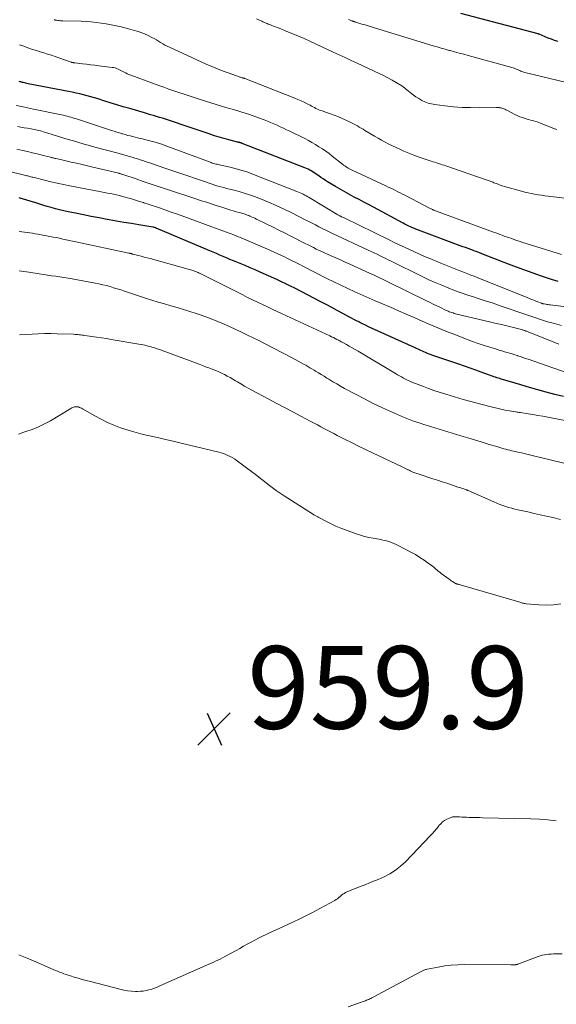
# Model space of a CAD drawing. Units: feet. Extents: x 2055000 to 2060005, y 534996 to 540000.
# Drawn here: x 2055544 to 2055674, y 536991 to 537229 of the extents above; entities that cross this region are included whole.
import ezdxf

# ---------------------------------------------------------------- set-up
doc = ezdxf.new("R2010")
doc.units = ezdxf.units.FT
doc.header["$LTSCALE"] = 100
doc.header["$MEASUREMENT"] = 0
for name, color, linetype, lineweight in [('CONTOUR INDEX', 32, 'Continuous', 25), ('CONTOUR INTERMEDIATE', 40, 'Continuous', 15), ('SPOT ELEVATION', 7, 'Continuous', 15)]:
    doc.layers.add(name, color=color, linetype=linetype, lineweight=lineweight)
doc.styles.add('slant', font='romans.shx', dxfattribs={"oblique": 14.999978})

# ---------------------------------------------------------------- blocks, each defined once
blk = doc.blocks.new('SPOT')
at = {"layer": 'SPOT ELEVATION', "lineweight": 25}
for p, q in [((-3.95, -3.95), (3.86, 3.85)), ((-1.67, 3.81), (1.74, -3.97))]:
    blk.add_line(p, q, dxfattribs=at)

msp = doc.modelspace()

# ---------------------------------------------------------------- linework, layer by layer
at = {"layer": 'CONTOUR INDEX', "flags": 128}
for points, elevation in [([(2055651.06, 537230.8), (2055669.73, 537225.88), (2055669.75, 537225.87), (2055669.77, 537225.87), (2055669.79, 537225.86), (2055669.81, 537225.85), (2055669.9, 537225.82), (2055669.92, 537225.82), (2055669.95, 537225.81), (2055669.97, 537225.8), (2055669.99, 537225.79), (2055671.45, 537225.2), (2055672.21, 537224.9), (2055672.96, 537224.61), (2055673.72, 537224.31), (2055674.48, 537224.02)], 900), ([(2055674.67, 537165.87), (2055673.85, 537166.13), (2055673.03, 537166.39), (2055670.63, 537167.2), (2055668.63, 537167.9), (2055666.63, 537168.61), (2055664.63, 537169.35), (2055662.65, 537170.1), (2055656.64, 537172.43), (2055656.04, 537172.66), (2055655.45, 537172.89), (2055654.86, 537173.12), (2055654.26, 537173.34), (2055654.18, 537173.37), (2055653.54, 537173.61), (2055652.91, 537173.85), (2055652.27, 537174.09), (2055651.64, 537174.32), (2055640.85, 537178.32), (2055640.38, 537178.51), (2055639.91, 537178.7), (2055639.44, 537178.9), (2055638.98, 537179.11), (2055638.52, 537179.32), (2055638.06, 537179.55), (2055637.61, 537179.78), (2055637.16, 537180.02), (2055629.97, 537183.88), (2055628.81, 537184.5), (2055627.66, 537185.11), (2055626.5, 537185.73), (2055625.34, 537186.34), (2055624.18, 537186.96), (2055623.03, 537187.59), (2055621.89, 537188.24), (2055620.76, 537188.9), (2055618.9, 537190), (2055618.35, 537190.34), (2055617.8, 537190.7), (2055617.26, 537191.06), (2055616.73, 537191.44), (2055616.37, 537191.7), (2055616.02, 537191.95), (2055615.66, 537192.19), (2055615.29, 537192.42), (2055614.93, 537192.65), (2055614.55, 537192.86), (2055614.16, 537193.06), (2055613.77, 537193.24), (2055613.37, 537193.41), (2055598.2, 537199.31), (2055598.18, 537199.32), (2055598.16, 537199.33), (2055598.14, 537199.34), (2055598.12, 537199.34), (2055598.04, 537199.38), (2055598.02, 537199.38), (2055598, 537199.39), (2055597.98, 537199.4), (2055597.95, 537199.41), (2055597.83, 537199.45), (2055597.75, 537199.47), (2055597.66, 537199.5), (2055597.58, 537199.52), (2055597.48, 537199.54), (2055597.39, 537199.56), (2055597.3, 537199.58), (2055597.21, 537199.6), (2055597.12, 537199.62), (2055594.98, 537200.18), (2055593.83, 537200.49), (2055592.68, 537200.82), (2055591.53, 537201.18), (2055590.4, 537201.55), (2055590.23, 537201.61), (2055589.01, 537202.02), (2055587.8, 537202.43), (2055586.58, 537202.84), (2055585.36, 537203.25), (2055580.41, 537204.92), (2055579.68, 537205.15), (2055578.95, 537205.39), (2055578.22, 537205.61), (2055577.49, 537205.82), (2055576.76, 537206.03), (2055576.03, 537206.24), (2055575.29, 537206.46), (2055574.56, 537206.67), (2055571, 537207.73), (2055569.42, 537208.2), (2055567.85, 537208.68), (2055566.29, 537209.16), (2055564.72, 537209.65), (2055563.34, 537210.08), (2055562.46, 537210.35), (2055561.58, 537210.61), (2055560.69, 537210.85), (2055559.8, 537211.08), (2055558.91, 537211.29), (2055558.01, 537211.5), (2055557.12, 537211.69), (2055556.21, 537211.87), (2055546.45, 537213.76), (2055546.15, 537213.82), (2055545.85, 537213.88), (2055545.55, 537213.95), (2055545.25, 537214.03), (2055545.05, 537214.08), (2055544.85, 537214.13), (2055544.65, 537214.18), (2055544.46, 537214.24), (2055544.26, 537214.29)], 920), ([(2055675.93, 537138.04), (2055673.85, 537138.55), (2055671.79, 537139.1), (2055669.73, 537139.68), (2055668.33, 537140.09), (2055666.97, 537140.49), (2055665.62, 537140.88), (2055664.26, 537141.29), (2055662.91, 537141.69), (2055660.9, 537142.29), (2055660.55, 537142.39), (2055660.2, 537142.5), (2055659.85, 537142.61), (2055659.5, 537142.73), (2055659.15, 537142.85), (2055658.8, 537142.97), (2055658.45, 537143.09), (2055658.1, 537143.22), (2055656.08, 537143.96), (2055654.73, 537144.45), (2055653.37, 537144.94), (2055652, 537145.41), (2055650.64, 537145.88), (2055644.81, 537147.82), (2055644.36, 537147.98), (2055643.92, 537148.14), (2055643.49, 537148.31), (2055643.05, 537148.49), (2055642.92, 537148.54), (2055642.56, 537148.7), (2055642.2, 537148.86), (2055641.84, 537149.03), (2055641.48, 537149.2), (2055641.12, 537149.37), (2055640.77, 537149.54), (2055640.41, 537149.7), (2055640.05, 537149.87), (2055629.51, 537154.63), (2055628.8, 537154.96), (2055628.08, 537155.3), (2055627.37, 537155.64), (2055626.66, 537155.99), (2055626.46, 537156.09), (2055625.85, 537156.4), (2055625.25, 537156.71), (2055624.65, 537157.03), (2055624.05, 537157.35), (2055622.58, 537158.15), (2055621.24, 537158.88), (2055619.9, 537159.59), (2055618.56, 537160.3), (2055617.21, 537161.01), (2055610.96, 537164.24), (2055609.89, 537164.79), (2055608.8, 537165.32), (2055607.71, 537165.83), (2055606.61, 537166.34), (2055602.55, 537168.15), (2055601.35, 537168.69), (2055600.14, 537169.22), (2055598.92, 537169.73), (2055597.7, 537170.24), (2055596.9, 537170.57), (2055596.08, 537170.91), (2055595.26, 537171.25), (2055594.45, 537171.59), (2055593.63, 537171.94), (2055592.82, 537172.29), (2055592.01, 537172.64), (2055591.19, 537172.98), (2055590.38, 537173.33), (2055577.43, 537178.81), (2055577.32, 537178.85), (2055577.22, 537178.89), (2055577.11, 537178.93), (2055577, 537178.96), (2055576.89, 537178.99), (2055576.78, 537179.01), (2055576.67, 537179.04), (2055576.56, 537179.06), (2055573.2, 537179.59), (2055571.4, 537179.89), (2055569.61, 537180.19), (2055567.83, 537180.51), (2055566.04, 537180.84), (2055565.54, 537180.93), (2055563.62, 537181.29), (2055561.71, 537181.66), (2055559.79, 537182.04), (2055557.87, 537182.42), (2055556.1, 537182.78), (2055555.07, 537182.99), (2055554.05, 537183.23), (2055553.04, 537183.48), (2055552.03, 537183.76), (2055551.99, 537183.77), (2055551, 537184.05), (2055550.02, 537184.35), (2055549.04, 537184.66), (2055548.07, 537184.98), (2055547.73, 537185.09), (2055546.92, 537185.36), (2055546.11, 537185.61), (2055545.3, 537185.84), (2055544.48, 537186.06), (2055544.28, 537186.11)], 940)]:
    msp.add_lwpolyline(points, dxfattribs=dict(at, elevation=elevation))
at = {"layer": 'CONTOUR INTERMEDIATE', "flags": 128}
for points, elevation in [([(2055552.75, 537229.26), (2055552.88, 537229.21), (2055553, 537229.16), (2055553.13, 537229.13), (2055553.26, 537229.11), (2055553.61, 537229.06), (2055553.92, 537229.02), (2055554.23, 537228.99), (2055554.55, 537228.97), (2055554.86, 537228.96), (2055559.26, 537228.88), (2055560.48, 537228.83), (2055561.7, 537228.75), (2055562.91, 537228.61), (2055564.12, 537228.44), (2055565.33, 537228.24), (2055566.53, 537228.01), (2055567.72, 537227.76), (2055568.91, 537227.49), (2055570.68, 537227.07), (2055571.85, 537226.75), (2055573.01, 537226.39), (2055574.15, 537225.95), (2055575.27, 537225.47), (2055576.38, 537224.95), (2055576.92, 537224.68), (2055577.46, 537224.4), (2055577.98, 537224.08), (2055578.49, 537223.76), (2055579, 537223.43), (2055579.53, 537223.12), (2055580.06, 537222.83), (2055580.61, 537222.57), (2055589.54, 537218.49), (2055590.89, 537217.89), (2055592.26, 537217.32), (2055593.64, 537216.79), (2055595.03, 537216.29), (2055597.49, 537215.43), (2055597.66, 537215.38), (2055597.83, 537215.32), (2055598, 537215.27), (2055598.18, 537215.21), (2055598.41, 537215.14), (2055598.46, 537215.13), (2055598.52, 537215.11), (2055598.57, 537215.09), (2055598.63, 537215.07), (2055598.68, 537215.06), (2055598.74, 537215.04), (2055598.79, 537215.02), (2055598.84, 537215), (2055610.97, 537210.27), (2055611.72, 537209.96), (2055612.47, 537209.63), (2055613.2, 537209.28), (2055613.92, 537208.91), (2055614.64, 537208.53), (2055615, 537208.34), (2055615.35, 537208.15), (2055615.71, 537207.97), (2055616.07, 537207.79), (2055616.44, 537207.61), (2055616.8, 537207.45), (2055617.18, 537207.3), (2055617.56, 537207.17), (2055618.65, 537206.81), (2055619.57, 537206.49), (2055620.48, 537206.16), (2055621.39, 537205.79), (2055622.28, 537205.4), (2055624.22, 537204.52), (2055624.7, 537204.3), (2055625.18, 537204.06), (2055625.64, 537203.8), (2055626.1, 537203.54), (2055626.56, 537203.27), (2055627.01, 537202.99), (2055627.47, 537202.72), (2055627.92, 537202.45), (2055629.4, 537201.56), (2055630.25, 537201.06), (2055631.1, 537200.57), (2055631.96, 537200.08), (2055632.82, 537199.61), (2055633.69, 537199.15), (2055634.56, 537198.71), (2055635.45, 537198.29), (2055636.35, 537197.88), (2055637.32, 537197.46), (2055638.54, 537196.95), (2055639.78, 537196.46), (2055641.03, 537196), (2055642.29, 537195.57), (2055643.92, 537195.04), (2055644.37, 537194.89), (2055644.82, 537194.74), (2055645.27, 537194.6), (2055645.72, 537194.45), (2055646.17, 537194.31), (2055646.62, 537194.16), (2055647.06, 537194.01), (2055647.51, 537193.86), (2055657.29, 537190.49), (2055657.52, 537190.41), (2055657.75, 537190.33), (2055657.98, 537190.24), (2055658.21, 537190.15), (2055658.44, 537190.06), (2055658.67, 537189.98), (2055658.9, 537189.89), (2055659.13, 537189.8), (2055659.66, 537189.59), (2055660.16, 537189.41), (2055660.66, 537189.23), (2055661.16, 537189.07), (2055661.67, 537188.91), (2055665.79, 537187.74), (2055666.58, 537187.53), (2055667.38, 537187.33), (2055668.18, 537187.16), (2055668.99, 537187.01), (2055669.8, 537186.88), (2055670.61, 537186.75), (2055671.42, 537186.64), (2055672.24, 537186.54), (2055679.53, 537185.68)], 912), ([(2055601.7, 537229.45), (2055602.98, 537228.86), (2055603.24, 537228.75), (2055603.49, 537228.63), (2055603.75, 537228.51), (2055604.01, 537228.4), (2055604.27, 537228.29), (2055604.53, 537228.18), (2055604.79, 537228.07), (2055605.06, 537227.97), (2055605.4, 537227.85), (2055605.83, 537227.68), (2055606.27, 537227.52), (2055606.7, 537227.35), (2055607.13, 537227.18), (2055609.06, 537226.41), (2055610.45, 537225.85), (2055611.83, 537225.27), (2055613.21, 537224.66), (2055614.57, 537224.04), (2055620.25, 537221.4), (2055621.69, 537220.73), (2055623.14, 537220.06), (2055624.58, 537219.39), (2055626.02, 537218.72), (2055631.36, 537216.24), (2055632.41, 537215.73), (2055633.45, 537215.19), (2055634.47, 537214.62), (2055635.48, 537214.03), (2055636.83, 537213.21), (2055637.15, 537213), (2055637.47, 537212.78), (2055637.77, 537212.55), (2055638.07, 537212.31), (2055638.9, 537211.61), (2055639.56, 537211.08), (2055640.24, 537210.59), (2055640.94, 537210.14), (2055641.67, 537209.72), (2055642.42, 537209.36), (2055643.19, 537209.06), (2055643.99, 537208.86), (2055644.81, 537208.71), (2055647.28, 537208.41), (2055649.35, 537208.2), (2055651.43, 537208.04), (2055653.5, 537207.97), (2055655.59, 537207.94), (2055659.78, 537207.96), (2055659.94, 537207.96), (2055660.09, 537207.96), (2055660.25, 537207.96), (2055660.41, 537207.96), (2055660.56, 537207.95), (2055660.71, 537207.92), (2055660.86, 537207.89), (2055661.01, 537207.84), (2055661.24, 537207.76), (2055661.49, 537207.67), (2055661.75, 537207.56), (2055662, 537207.45), (2055662.25, 537207.33), (2055664.18, 537206.34), (2055664.79, 537206.05), (2055665.41, 537205.78), (2055666.04, 537205.55), (2055666.68, 537205.33), (2055667.16, 537205.19), (2055667.57, 537205.07), (2055667.98, 537204.96), (2055668.39, 537204.85), (2055668.8, 537204.75), (2055669.21, 537204.64), (2055669.62, 537204.52), (2055670.02, 537204.38), (2055670.41, 537204.24), (2055673.41, 537203.03), (2055674.38, 537202.65)], 908), ([(2055623.95, 537229.26), (2055624.16, 537229.18), (2055624.37, 537229.1), (2055624.64, 537229), (2055624.72, 537228.97), (2055624.8, 537228.94), (2055624.88, 537228.92), (2055624.96, 537228.89), (2055625.04, 537228.87), (2055625.12, 537228.84), (2055625.2, 537228.82), (2055625.28, 537228.79), (2055625.41, 537228.75), (2055625.55, 537228.71), (2055625.69, 537228.67), (2055625.83, 537228.62), (2055625.97, 537228.58), (2055627.21, 537228.2), (2055627.97, 537227.97), (2055628.73, 537227.74), (2055629.49, 537227.5), (2055630.25, 537227.27), (2055644.41, 537222.94), (2055645.38, 537222.65), (2055646.35, 537222.36), (2055647.33, 537222.09), (2055648.31, 537221.82), (2055648.54, 537221.76), (2055649.63, 537221.46), (2055650.72, 537221.17), (2055651.82, 537220.87), (2055652.91, 537220.57), (2055663.46, 537217.67), (2055663.75, 537217.58), (2055664.05, 537217.48), (2055664.34, 537217.38), (2055664.62, 537217.26), (2055664.72, 537217.22), (2055664.96, 537217.12), (2055665.19, 537217.02), (2055665.43, 537216.92), (2055665.66, 537216.82), (2055665.9, 537216.72), (2055666.14, 537216.63), (2055666.39, 537216.56), (2055666.63, 537216.49), (2055678.39, 537213.64)], 904), ([(2055544.32, 537223.18), (2055545.17, 537222.89), (2055546.62, 537222.38), (2055547.52, 537222.07), (2055548.42, 537221.77), (2055549.32, 537221.48), (2055550.23, 537221.2), (2055551.14, 537220.92), (2055552.04, 537220.63), (2055552.94, 537220.33), (2055553.84, 537220.03), (2055556.82, 537218.99), (2055556.89, 537218.97), (2055556.95, 537218.95), (2055557.02, 537218.93), (2055557.09, 537218.91), (2055557.15, 537218.89), (2055557.22, 537218.88), (2055557.29, 537218.86), (2055557.36, 537218.85), (2055557.39, 537218.84), (2055557.48, 537218.83), (2055557.57, 537218.81), (2055557.65, 537218.8), (2055557.74, 537218.79), (2055559.56, 537218.59), (2055560.55, 537218.48), (2055561.54, 537218.36), (2055562.54, 537218.24), (2055563.53, 537218.12), (2055566.75, 537217.71), (2055567.12, 537217.64), (2055567.48, 537217.56), (2055567.84, 537217.44), (2055568.19, 537217.31), (2055568.53, 537217.15), (2055568.87, 537216.98), (2055569.2, 537216.81), (2055569.53, 537216.62), (2055569.64, 537216.56), (2055570.03, 537216.35), (2055570.42, 537216.15), (2055570.83, 537215.98), (2055571.24, 537215.81), (2055578.07, 537213.32), (2055579.29, 537212.89), (2055580.5, 537212.46), (2055581.71, 537212.03), (2055582.93, 537211.62), (2055584.15, 537211.21), (2055585.38, 537210.8), (2055586.6, 537210.41), (2055587.83, 537210.02), (2055593.48, 537208.25), (2055594.26, 537208.01), (2055595.04, 537207.78), (2055595.82, 537207.56), (2055596.61, 537207.35), (2055597.39, 537207.13), (2055598.17, 537206.9), (2055598.94, 537206.65), (2055599.71, 537206.38), (2055603.53, 537205.02), (2055604.32, 537204.72), (2055605.11, 537204.41), (2055605.88, 537204.07), (2055606.65, 537203.72), (2055607.42, 537203.35), (2055608.18, 537202.98), (2055608.94, 537202.61), (2055609.71, 537202.24), (2055613.36, 537200.47), (2055614.24, 537200.02), (2055615.11, 537199.55), (2055615.96, 537199.05), (2055616.8, 537198.52), (2055617.63, 537197.98), (2055618.44, 537197.41), (2055619.24, 537196.83), (2055620.03, 537196.22), (2055622.48, 537194.29), (2055622.75, 537194.08), (2055623.02, 537193.89), (2055623.31, 537193.7), (2055623.6, 537193.51), (2055623.89, 537193.34), (2055624.19, 537193.17), (2055624.49, 537193.02), (2055624.8, 537192.87), (2055633, 537189.03), (2055633.58, 537188.75), (2055634.16, 537188.48), (2055634.73, 537188.2), (2055635.31, 537187.91), (2055635.88, 537187.63), (2055636.46, 537187.34), (2055637.03, 537187.04), (2055637.6, 537186.75), (2055643.86, 537183.5), (2055643.98, 537183.44), (2055644.11, 537183.38), (2055644.23, 537183.32), (2055644.36, 537183.26), (2055644.4, 537183.24), (2055644.55, 537183.18), (2055644.7, 537183.12), (2055644.86, 537183.06), (2055645.01, 537183), (2055659.05, 537177.86), (2055659.57, 537177.67), (2055660.09, 537177.48), (2055660.6, 537177.29), (2055661.12, 537177.09), (2055661.63, 537176.9), (2055662.15, 537176.71), (2055662.67, 537176.52), (2055663.19, 537176.34), (2055663.39, 537176.26), (2055664.01, 537176.05), (2055664.63, 537175.84), (2055665.26, 537175.63), (2055665.89, 537175.43), (2055675.52, 537172.45)], 916), ([(2055543.49, 537208.51), (2055544.9, 537208.21), (2055546.31, 537207.92), (2055547.72, 537207.63), (2055554.51, 537206.23), (2055554.98, 537206.12), (2055555.44, 537206.02), (2055555.9, 537205.9), (2055556.35, 537205.78), (2055556.81, 537205.65), (2055557.26, 537205.51), (2055557.71, 537205.37), (2055558.16, 537205.23), (2055566.58, 537202.47), (2055567.23, 537202.26), (2055567.89, 537202.05), (2055568.55, 537201.85), (2055569.21, 537201.65), (2055569.35, 537201.6), (2055569.94, 537201.43), (2055570.53, 537201.26), (2055571.12, 537201.11), (2055571.72, 537200.95), (2055572.31, 537200.8), (2055572.91, 537200.66), (2055573.51, 537200.52), (2055574.11, 537200.38), (2055574.91, 537200.2), (2055575.55, 537200.04), (2055576.2, 537199.88), (2055576.84, 537199.7), (2055577.48, 537199.51), (2055578.12, 537199.31), (2055578.75, 537199.11), (2055579.38, 537198.89), (2055580.01, 537198.66), (2055590.69, 537194.66), (2055590.98, 537194.56), (2055591.27, 537194.47), (2055591.57, 537194.39), (2055591.86, 537194.31), (2055592.16, 537194.25), (2055592.46, 537194.18), (2055592.76, 537194.12), (2055593.06, 537194.05), (2055595.34, 537193.54), (2055596.78, 537193.19), (2055598.2, 537192.79), (2055599.59, 537192.33), (2055600.98, 537191.82), (2055611.48, 537187.69), (2055611.86, 537187.53), (2055612.24, 537187.37), (2055612.62, 537187.19), (2055612.99, 537187.01), (2055613.35, 537186.81), (2055613.72, 537186.61), (2055614.08, 537186.41), (2055614.44, 537186.2), (2055621.39, 537182.06), (2055621.53, 537181.98), (2055621.67, 537181.9), (2055621.81, 537181.82), (2055621.95, 537181.74), (2055622.07, 537181.68), (2055622.27, 537181.57), (2055622.48, 537181.46), (2055622.68, 537181.36), (2055622.89, 537181.26), (2055633.81, 537175.95), (2055635.03, 537175.36), (2055636.24, 537174.78), (2055637.46, 537174.2), (2055638.67, 537173.63), (2055639.9, 537173.07), (2055641.12, 537172.52), (2055642.36, 537171.98), (2055643.6, 537171.46), (2055646.26, 537170.35), (2055647.48, 537169.86), (2055648.69, 537169.36), (2055649.91, 537168.88), (2055651.12, 537168.4), (2055652.05, 537168.04), (2055652.81, 537167.74), (2055653.56, 537167.45), (2055654.32, 537167.15), (2055655.07, 537166.84), (2055667.74, 537161.76), (2055668.25, 537161.56), (2055668.76, 537161.35), (2055669.27, 537161.15), (2055669.78, 537160.96), (2055670.64, 537160.62), (2055670.72, 537160.59), (2055670.8, 537160.56), (2055670.87, 537160.54), (2055670.95, 537160.52), (2055671.03, 537160.5), (2055671.11, 537160.48), (2055671.19, 537160.46), (2055671.27, 537160.45), (2055671.67, 537160.4), (2055671.95, 537160.36), (2055672.22, 537160.32), (2055672.5, 537160.28), (2055672.78, 537160.25), (2055682.37, 537159.01)], 924), ([(2055543.83, 537203.37), (2055544.64, 537203.23), (2055545.45, 537203.1), (2055546.27, 537202.97), (2055547.14, 537202.83), (2055547.52, 537202.77), (2055547.9, 537202.7), (2055548.27, 537202.62), (2055548.65, 537202.54), (2055549.02, 537202.45), (2055549.39, 537202.35), (2055549.76, 537202.25), (2055550.13, 537202.14), (2055552.28, 537201.47), (2055553.56, 537201.07), (2055554.84, 537200.68), (2055556.13, 537200.29), (2055557.42, 537199.9), (2055558.7, 537199.52), (2055559.99, 537199.15), (2055561.29, 537198.79), (2055562.58, 537198.44), (2055567.88, 537197.01), (2055568.72, 537196.79), (2055569.55, 537196.55), (2055570.39, 537196.31), (2055571.22, 537196.07), (2055571.58, 537195.96), (2055572.23, 537195.76), (2055572.88, 537195.56), (2055573.52, 537195.36), (2055574.17, 537195.14), (2055574.81, 537194.93), (2055575.46, 537194.72), (2055576.1, 537194.5), (2055576.75, 537194.29), (2055579.3, 537193.43), (2055581.22, 537192.79), (2055583.13, 537192.14), (2055585.04, 537191.47), (2055586.95, 537190.8), (2055589.55, 537189.89), (2055590.24, 537189.65), (2055590.93, 537189.42), (2055591.63, 537189.21), (2055592.33, 537189), (2055593.03, 537188.81), (2055593.74, 537188.62), (2055594.45, 537188.43), (2055595.16, 537188.26), (2055596.24, 537187.99), (2055597.49, 537187.66), (2055598.73, 537187.29), (2055599.95, 537186.88), (2055601.16, 537186.43), (2055602.62, 537185.86), (2055604.55, 537185.08), (2055606.45, 537184.26), (2055608.34, 537183.39), (2055610.2, 537182.48), (2055613.49, 537180.82), (2055614.31, 537180.4), (2055615.14, 537179.98), (2055615.96, 537179.57), (2055616.78, 537179.15), (2055617.61, 537178.73), (2055618.43, 537178.32), (2055619.27, 537177.92), (2055620.1, 537177.53), (2055628.67, 537173.51), (2055629.39, 537173.17), (2055630.12, 537172.83), (2055630.84, 537172.48), (2055631.57, 537172.13), (2055631.89, 537171.98), (2055632.45, 537171.71), (2055633.01, 537171.43), (2055633.57, 537171.16), (2055634.13, 537170.89), (2055641.91, 537167.05), (2055643.42, 537166.33), (2055644.95, 537165.63), (2055646.5, 537164.97), (2055648.06, 537164.33), (2055649.63, 537163.73), (2055651.21, 537163.15), (2055652.8, 537162.61), (2055654.4, 537162.09), (2055655.08, 537161.88), (2055657.02, 537161.25), (2055658.96, 537160.62), (2055660.89, 537159.96), (2055662.82, 537159.3), (2055665.44, 537158.37), (2055667.1, 537157.8), (2055668.76, 537157.24), (2055670.43, 537156.7), (2055672.1, 537156.17), (2055673.78, 537155.69), (2055675.48, 537155.25)], 928), ([(2055543.68, 537197.92), (2055545.13, 537197.6), (2055546.3, 537197.33), (2055547.47, 537197.05), (2055548.64, 537196.77), (2055549.81, 537196.47), (2055551.8, 537195.95), (2055551.96, 537195.91), (2055552.13, 537195.87), (2055552.3, 537195.82), (2055552.47, 537195.78), (2055552.64, 537195.74), (2055552.82, 537195.7), (2055552.99, 537195.67), (2055553.16, 537195.63), (2055553.52, 537195.55), (2055553.87, 537195.48), (2055554.22, 537195.4), (2055554.57, 537195.32), (2055554.93, 537195.25), (2055556.84, 537194.81), (2055558.15, 537194.51), (2055559.46, 537194.21), (2055560.77, 537193.9), (2055562.07, 537193.59), (2055568.36, 537192.07), (2055568.49, 537192.04), (2055568.61, 537192.01), (2055568.74, 537191.97), (2055568.86, 537191.94), (2055568.98, 537191.9), (2055569.11, 537191.86), (2055569.23, 537191.82), (2055569.35, 537191.78), (2055572.53, 537190.71), (2055574.24, 537190.13), (2055575.96, 537189.56), (2055577.67, 537188.99), (2055579.39, 537188.42), (2055587.23, 537185.83), (2055587.93, 537185.6), (2055588.63, 537185.37), (2055589.33, 537185.14), (2055590.03, 537184.91), (2055590.73, 537184.68), (2055591.43, 537184.46), (2055592.13, 537184.23), (2055592.83, 537184.01), (2055594.95, 537183.35), (2055595.48, 537183.19), (2055596.01, 537183.02), (2055596.53, 537182.86), (2055597.07, 537182.71), (2055597.56, 537182.56), (2055597.85, 537182.48), (2055598.13, 537182.4), (2055598.41, 537182.31), (2055598.69, 537182.23), (2055598.97, 537182.15), (2055599.25, 537182.06), (2055599.52, 537181.96), (2055599.8, 537181.85), (2055600.08, 537181.74), (2055600.49, 537181.57), (2055600.9, 537181.39), (2055601.3, 537181.21), (2055601.71, 537181.01), (2055603.99, 537179.87), (2055605.53, 537179.1), (2055607.06, 537178.33), (2055608.6, 537177.56), (2055610.14, 537176.78), (2055613.48, 537175.07), (2055614.15, 537174.74), (2055614.81, 537174.41), (2055615.48, 537174.08), (2055616.14, 537173.75), (2055616.81, 537173.43), (2055617.48, 537173.12), (2055618.16, 537172.81), (2055618.84, 537172.51), (2055619.74, 537172.11), (2055620.87, 537171.62), (2055622, 537171.11), (2055623.12, 537170.61), (2055624.24, 537170.1), (2055629.03, 537167.91), (2055630.17, 537167.39), (2055631.32, 537166.85), (2055632.46, 537166.3), (2055633.59, 537165.75), (2055642.66, 537161.31), (2055643.56, 537160.87), (2055644.45, 537160.43), (2055645.34, 537160), (2055646.24, 537159.56), (2055647.44, 537158.98), (2055647.74, 537158.84), (2055648.03, 537158.71), (2055648.33, 537158.59), (2055648.63, 537158.48), (2055648.93, 537158.37), (2055649.24, 537158.27), (2055649.55, 537158.18), (2055649.86, 537158.1), (2055658.36, 537156.07), (2055659.65, 537155.76), (2055660.95, 537155.45), (2055662.24, 537155.13), (2055663.53, 537154.82), (2055665.78, 537154.26), (2055665.95, 537154.22), (2055666.11, 537154.17), (2055666.28, 537154.12), (2055666.44, 537154.07), (2055666.5, 537154.05), (2055666.63, 537154), (2055666.76, 537153.95), (2055666.89, 537153.9), (2055667.02, 537153.85), (2055674.85, 537150.69)], 932), ([(2055530.72, 537195.23), (2055545.86, 537191.57), (2055546.11, 537191.5), (2055546.36, 537191.44), (2055546.6, 537191.38), (2055546.85, 537191.31), (2055547.1, 537191.24), (2055547.35, 537191.18), (2055547.6, 537191.11), (2055547.85, 537191.05), (2055550.38, 537190.4), (2055551.9, 537190.03), (2055553.42, 537189.68), (2055554.95, 537189.36), (2055556.48, 537189.05), (2055564.13, 537187.59), (2055564.86, 537187.45), (2055565.6, 537187.3), (2055566.33, 537187.16), (2055567.06, 537187), (2055567.08, 537187), (2055567.8, 537186.84), (2055568.51, 537186.67), (2055569.23, 537186.49), (2055569.94, 537186.3), (2055570.47, 537186.15), (2055571.44, 537185.87), (2055572.42, 537185.59), (2055573.38, 537185.29), (2055574.35, 537184.99), (2055574.44, 537184.96), (2055575.45, 537184.63), (2055576.45, 537184.3), (2055577.46, 537183.96), (2055578.46, 537183.62), (2055579.53, 537183.25), (2055581.06, 537182.71), (2055582.59, 537182.17), (2055584.12, 537181.62), (2055585.65, 537181.07), (2055590.9, 537179.15), (2055591.79, 537178.82), (2055592.68, 537178.5), (2055593.57, 537178.17), (2055594.46, 537177.83), (2055595.35, 537177.49), (2055596.23, 537177.15), (2055597.11, 537176.79), (2055597.99, 537176.43), (2055603.64, 537174.04), (2055604.89, 537173.5), (2055606.14, 537172.94), (2055607.38, 537172.35), (2055608.61, 537171.76), (2055609.22, 537171.45), (2055610.14, 537170.99), (2055611.06, 537170.53), (2055611.98, 537170.07), (2055612.9, 537169.6), (2055618.68, 537166.64), (2055620.36, 537165.79), (2055622.05, 537164.97), (2055623.76, 537164.17), (2055625.47, 537163.39), (2055626.04, 537163.14), (2055627.47, 537162.51), (2055628.91, 537161.88), (2055630.36, 537161.25), (2055631.8, 537160.63), (2055634.1, 537159.65), (2055636.01, 537158.83), (2055637.93, 537158), (2055639.84, 537157.16), (2055641.75, 537156.31), (2055643.66, 537155.48), (2055645.58, 537154.66), (2055647.52, 537153.87), (2055649.46, 537153.11), (2055652.53, 537151.92), (2055653.93, 537151.39), (2055655.34, 537150.89), (2055656.76, 537150.42), (2055658.18, 537149.97), (2055659.79, 537149.48), (2055660.42, 537149.29), (2055661.04, 537149.1), (2055661.67, 537148.91), (2055662.3, 537148.73), (2055662.92, 537148.54), (2055663.55, 537148.35), (2055664.17, 537148.16), (2055664.8, 537147.96), (2055664.84, 537147.94), (2055665.49, 537147.73), (2055666.13, 537147.51), (2055666.78, 537147.29), (2055667.42, 537147.07), (2055679.8, 537142.7)], 936), ([(2055544.28, 537178.04), (2055544.92, 537177.93), (2055545.57, 537177.83), (2055546.21, 537177.74), (2055546.86, 537177.64), (2055547.5, 537177.55), (2055548.15, 537177.44), (2055548.79, 537177.33), (2055551.65, 537176.8), (2055552.45, 537176.66), (2055553.24, 537176.5), (2055554.03, 537176.34), (2055554.82, 537176.17), (2055555.61, 537176), (2055556.4, 537175.83), (2055557.19, 537175.66), (2055557.98, 537175.49), (2055570.76, 537172.78), (2055570.85, 537172.76), (2055570.94, 537172.74), (2055571.03, 537172.72), (2055571.12, 537172.7), (2055571.22, 537172.67), (2055571.3, 537172.65), (2055571.38, 537172.63), (2055571.47, 537172.61), (2055571.55, 537172.59), (2055571.63, 537172.57), (2055571.71, 537172.54), (2055571.8, 537172.52), (2055573.08, 537172.19), (2055573.81, 537172), (2055574.54, 537171.81), (2055575.26, 537171.62), (2055575.99, 537171.42), (2055585.74, 537168.73), (2055586.05, 537168.64), (2055586.36, 537168.54), (2055586.67, 537168.43), (2055586.97, 537168.31), (2055587.04, 537168.28), (2055587.3, 537168.17), (2055587.57, 537168.05), (2055587.83, 537167.93), (2055588.09, 537167.8), (2055598.35, 537162.63), (2055599.53, 537162.04), (2055600.72, 537161.46), (2055601.91, 537160.88), (2055603.11, 537160.32), (2055604.31, 537159.76), (2055605.51, 537159.2), (2055606.71, 537158.65), (2055607.91, 537158.09), (2055619.43, 537152.72), (2055619.86, 537152.52), (2055620.29, 537152.31), (2055620.72, 537152.1), (2055621.14, 537151.88), (2055621.56, 537151.67), (2055621.77, 537151.56), (2055621.98, 537151.45), (2055622.19, 537151.33), (2055622.41, 537151.22), (2055623.42, 537150.66), (2055624.13, 537150.25), (2055624.84, 537149.85), (2055625.55, 537149.44), (2055626.25, 537149.02), (2055635.3, 537143.62), (2055635.78, 537143.33), (2055636.27, 537143.05), (2055636.76, 537142.78), (2055637.25, 537142.51), (2055637.75, 537142.25), (2055638.26, 537142), (2055638.77, 537141.77), (2055639.29, 537141.56), (2055640.78, 537140.96), (2055642.06, 537140.47), (2055643.34, 537140), (2055644.63, 537139.55), (2055645.92, 537139.13), (2055647.51, 537138.62), (2055649.61, 537137.97), (2055651.72, 537137.35), (2055653.84, 537136.75), (2055655.96, 537136.18), (2055658.77, 537135.45), (2055659.8, 537135.2), (2055660.83, 537134.96), (2055661.86, 537134.76), (2055662.9, 537134.58), (2055664.43, 537134.34), (2055664.71, 537134.29), (2055664.98, 537134.25), (2055665.25, 537134.21), (2055665.53, 537134.16), (2055667.38, 537133.88), (2055668.58, 537133.69), (2055669.77, 537133.49), (2055670.96, 537133.27), (2055672.16, 537133.05), (2055684.61, 537130.63)], 944), ([(2055544.22, 537168.5), (2055544.82, 537168.41), (2055545.42, 537168.31), (2055546.01, 537168.22), (2055546.61, 537168.13), (2055549.12, 537167.75), (2055550.11, 537167.6), (2055551.11, 537167.45), (2055552.11, 537167.3), (2055553.11, 537167.16), (2055554.1, 537167.01), (2055555.1, 537166.85), (2055556.09, 537166.68), (2055557.09, 537166.51), (2055562.67, 537165.49), (2055563.57, 537165.32), (2055564.47, 537165.12), (2055565.35, 537164.89), (2055566.24, 537164.65), (2055567.11, 537164.39), (2055567.99, 537164.12), (2055568.86, 537163.84), (2055569.73, 537163.56), (2055574.82, 537161.88), (2055576.35, 537161.39), (2055577.88, 537160.91), (2055579.42, 537160.46), (2055580.96, 537160.03), (2055582.51, 537159.59), (2055584.04, 537159.14), (2055585.57, 537158.66), (2055587.1, 537158.16), (2055587.8, 537157.93), (2055589.66, 537157.27), (2055591.51, 537156.57), (2055593.33, 537155.81), (2055595.13, 537155), (2055598.18, 537153.58), (2055599.54, 537152.94), (2055600.9, 537152.28), (2055602.25, 537151.6), (2055603.59, 537150.9), (2055610.31, 537147.38), (2055611.03, 537147), (2055611.75, 537146.61), (2055612.46, 537146.22), (2055613.18, 537145.83), (2055613.58, 537145.61), (2055614.09, 537145.32), (2055614.6, 537145.03), (2055615.11, 537144.74), (2055615.61, 537144.44), (2055615.98, 537144.21), (2055616.67, 537143.8), (2055617.36, 537143.38), (2055618.04, 537142.95), (2055618.72, 537142.53), (2055619.22, 537142.22), (2055620.15, 537141.65), (2055621.09, 537141.1), (2055622.04, 537140.55), (2055622.99, 537140.02), (2055625.62, 537138.59), (2055627.78, 537137.46), (2055629.95, 537136.36), (2055632.16, 537135.32), (2055634.38, 537134.33), (2055637.27, 537133.08), (2055638.07, 537132.74), (2055638.87, 537132.43), (2055639.68, 537132.13), (2055640.5, 537131.85), (2055641.32, 537131.58), (2055642.14, 537131.31), (2055642.97, 537131.05), (2055643.79, 537130.8), (2055651.13, 537128.56), (2055652.78, 537128.06), (2055654.43, 537127.56), (2055656.08, 537127.06), (2055657.73, 537126.55), (2055660.06, 537125.84), (2055660.54, 537125.7), (2055661.02, 537125.56), (2055661.51, 537125.43), (2055662, 537125.3), (2055662.49, 537125.18), (2055662.97, 537125.06), (2055663.46, 537124.94), (2055663.95, 537124.83), (2055664.88, 537124.61), (2055665.83, 537124.39), (2055666.78, 537124.16), (2055667.73, 537123.94), (2055668.68, 537123.71), (2055677.39, 537121.6)], 948), ([(2055544.36, 537152.97), (2055545.87, 537153.05), (2055547.38, 537153.15), (2055548.89, 537153.24), (2055550.4, 537153.29), (2055551.91, 537153.29), (2055553.43, 537153.26), (2055557.4, 537153.11), (2055557.74, 537153.09), (2055558.08, 537153.07), (2055558.42, 537153.04), (2055558.77, 537153), (2055559.11, 537152.96), (2055559.45, 537152.92), (2055559.79, 537152.87), (2055560.13, 537152.83), (2055561.82, 537152.6), (2055563, 537152.43), (2055564.19, 537152.25), (2055565.37, 537152.07), (2055566.55, 537151.87), (2055573.18, 537150.76), (2055573.94, 537150.62), (2055574.69, 537150.46), (2055575.43, 537150.28), (2055576.17, 537150.08), (2055576.36, 537150.02), (2055577, 537149.82), (2055577.63, 537149.62), (2055578.26, 537149.4), (2055578.89, 537149.18), (2055587.79, 537145.86), (2055588.58, 537145.56), (2055589.38, 537145.27), (2055590.18, 537144.97), (2055590.97, 537144.67), (2055591.12, 537144.61), (2055591.84, 537144.33), (2055592.55, 537144.03), (2055593.25, 537143.71), (2055593.94, 537143.37), (2055594.62, 537143.02), (2055595.3, 537142.65), (2055595.97, 537142.27), (2055596.63, 537141.88), (2055597.05, 537141.63), (2055597.92, 537141.11), (2055598.8, 537140.6), (2055599.69, 537140.1), (2055600.58, 537139.61), (2055604.48, 537137.51), (2055606.47, 537136.44), (2055608.46, 537135.38), (2055610.45, 537134.33), (2055612.45, 537133.27), (2055614.85, 537132.01), (2055615.64, 537131.59), (2055616.43, 537131.17), (2055617.22, 537130.75), (2055618.01, 537130.32), (2055618.8, 537129.9), (2055619.59, 537129.48), (2055620.38, 537129.07), (2055621.18, 537128.66), (2055622.97, 537127.75), (2055624.66, 537126.9), (2055626.36, 537126.06), (2055628.07, 537125.24), (2055629.78, 537124.42), (2055635.56, 537121.71), (2055636.07, 537121.46), (2055636.58, 537121.22), (2055637.09, 537120.96), (2055637.59, 537120.71), (2055638.3, 537120.35), (2055638.45, 537120.28), (2055638.6, 537120.2), (2055638.75, 537120.12), (2055638.9, 537120.05), (2055639.05, 537119.97), (2055639.2, 537119.9), (2055639.36, 537119.84), (2055639.51, 537119.77), (2055639.72, 537119.69), (2055639.98, 537119.59), (2055640.24, 537119.5), (2055640.5, 537119.41), (2055640.77, 537119.32), (2055644.38, 537118.16), (2055645.5, 537117.79), (2055646.63, 537117.42), (2055647.75, 537117.05), (2055648.88, 537116.67), (2055650.41, 537116.15), (2055650.77, 537116.04), (2055651.12, 537115.92), (2055651.47, 537115.8), (2055651.83, 537115.68), (2055652.4, 537115.49), (2055652.47, 537115.47), (2055652.53, 537115.45), (2055652.6, 537115.42), (2055652.67, 537115.4), (2055652.73, 537115.38), (2055652.8, 537115.35)], 952), ([(2055544.11, 537128.95), (2055545.38, 537129.4), (2055545.89, 537129.56), (2055547.42, 537130.09), (2055548.92, 537130.7), (2055550.38, 537131.41), (2055551.8, 537132.19), (2055556.79, 537135.18), (2055557, 537135.29), (2055557.21, 537135.39), (2055557.43, 537135.47), (2055557.66, 537135.54), (2055557.89, 537135.58), (2055558.11, 537135.6), (2055558.34, 537135.58), (2055558.57, 537135.53), (2055558.63, 537135.52), (2055558.88, 537135.43), (2055559.13, 537135.34), (2055559.37, 537135.23), (2055559.6, 537135.1), (2055562.58, 537133.36), (2055564.08, 537132.54), (2055565.6, 537131.78)], 956), ([(2055565.6, 537131.78), (2055567.17, 537131.11), (2055568.76, 537130.5), (2055570.39, 537129.97), (2055572.02, 537129.47), (2055573.68, 537129.04), (2055575.34, 537128.64), (2055575.82, 537128.54), (2055577.72, 537128.12), (2055579.63, 537127.68), (2055581.53, 537127.24), (2055583.43, 537126.78), (2055592.57, 537124.57), (2055593.13, 537124.41), (2055593.69, 537124.24), (2055594.24, 537124.03), (2055594.78, 537123.81), (2055595.31, 537123.55), (2055595.82, 537123.27), (2055596.32, 537122.95), (2055596.8, 537122.62), (2055600.78, 537119.66), (2055601.73, 537118.94), (2055602.67, 537118.22), (2055603.61, 537117.49), (2055604.54, 537116.75), (2055605.49, 537116.03), (2055606.44, 537115.32), (2055607.42, 537114.65), (2055608.41, 537113.99), (2055615.44, 537109.53), (2055615.58, 537109.44), (2055615.73, 537109.35), (2055615.88, 537109.27), (2055616.03, 537109.19), (2055616.18, 537109.11), (2055616.34, 537109.03), (2055616.49, 537108.95), (2055616.64, 537108.87), (2055618.59, 537107.83), (2055619.73, 537107.26), (2055620.88, 537106.72), (2055622.05, 537106.23), (2055623.24, 537105.77), (2055625.81, 537104.83), (2055626.81, 537104.5), (2055627.83, 537104.2), (2055628.86, 537103.96), (2055629.9, 537103.76), (2055630.79, 537103.61), (2055631.39, 537103.5), (2055631.98, 537103.38), (2055632.58, 537103.25), (2055633.17, 537103.1), (2055633.75, 537102.93), (2055634.33, 537102.73), (2055634.89, 537102.5), (2055635.44, 537102.25), (2055637.95, 537100.99), (2055639.06, 537100.41), (2055640.15, 537099.79), (2055641.21, 537099.12), (2055642.25, 537098.42), (2055643.56, 537097.5), (2055643.93, 537097.23), (2055644.29, 537096.96), (2055644.64, 537096.68), (2055644.99, 537096.39), (2055645.33, 537096.1), (2055645.68, 537095.81), (2055646.04, 537095.54), (2055646.4, 537095.26), (2055648.27, 537093.88), (2055648.54, 537093.68), (2055648.82, 537093.49), (2055649.1, 537093.3), (2055649.39, 537093.11), (2055649.82, 537092.84), (2055649.89, 537092.8), (2055649.97, 537092.76), (2055650.05, 537092.73), (2055650.13, 537092.7), (2055650.22, 537092.68), (2055650.3, 537092.65), (2055650.38, 537092.64), (2055650.47, 537092.62), (2055650.51, 537092.61), (2055650.62, 537092.59), (2055650.73, 537092.57), (2055650.84, 537092.54), (2055650.94, 537092.51), (2055665.19, 537088.33), (2055665.4, 537088.27), (2055665.62, 537088.21), (2055665.83, 537088.14), (2055666.05, 537088.08), (2055666.27, 537088.02), (2055666.48, 537087.97), (2055666.71, 537087.94), (2055666.93, 537087.91), (2055670.03, 537087.65), (2055671.8, 537087.59), (2055673.56, 537087.65), (2055675.3, 537087.89)], 956), ([(2055652.8, 537115.35), (2055652.86, 537115.32), (2055652.93, 537115.3), (2055659.12, 537112.53), (2055659.83, 537112.23), (2055660.54, 537111.95), (2055661.26, 537111.68), (2055661.99, 537111.44), (2055662.72, 537111.21), (2055663.46, 537111), (2055664.2, 537110.81), (2055664.95, 537110.64), (2055667.31, 537110.12), (2055668.83, 537109.78), (2055670.34, 537109.44), (2055671.86, 537109.1), (2055673.37, 537108.76), (2055675.28, 537108.32)], 952), ([(2055674.23, 537035.38), (2055672.19, 537035.63), (2055670.14, 537035.79), (2055668.08, 537035.88), (2055656.34, 537036.12), (2055655.61, 537036.14), (2055654.88, 537036.16), (2055654.15, 537036.18), (2055653.42, 537036.2), (2055653.1, 537036.21), (2055652.53, 537036.23), (2055651.96, 537036.25), (2055651.39, 537036.28), (2055650.82, 537036.31), (2055650.08, 537036.36), (2055649.88, 537036.36), (2055649.69, 537036.36), (2055649.49, 537036.35), (2055649.3, 537036.34), (2055649.1, 537036.3), (2055648.92, 537036.26), (2055648.73, 537036.2), (2055648.55, 537036.13), (2055647.76, 537035.75), (2055647.21, 537035.45), (2055646.71, 537035.09), (2055646.25, 537034.68), (2055645.83, 537034.21), (2055645.69, 537034.03), (2055645.22, 537033.45), (2055644.73, 537032.88), (2055644.24, 537032.32), (2055643.73, 537031.77), (2055637.72, 537025.48), (2055636.56, 537024.4), (2055635.32, 537023.42), (2055633.98, 537022.58), (2055632.57, 537021.85), (2055631.09, 537021.21), (2055629.62, 537020.58), (2055628.13, 537019.96), (2055626.64, 537019.37), (2055623.56, 537018.15), (2055623.21, 537017.99), (2055622.87, 537017.81), (2055622.56, 537017.6), (2055622.25, 537017.36), (2055621.83, 537017), (2055621.74, 537016.93), (2055621.66, 537016.86), (2055621.58, 537016.79), (2055621.5, 537016.71), (2055621.42, 537016.64), (2055621.34, 537016.57), (2055621.25, 537016.5), (2055621.16, 537016.44), (2055621.11, 537016.4), (2055620.99, 537016.32), (2055620.87, 537016.24), (2055620.75, 537016.17), (2055620.62, 537016.1), (2055617.04, 537014.14), (2055615.42, 537013.28), (2055613.79, 537012.44), (2055612.14, 537011.63), (2055610.47, 537010.84), (2055609.62, 537010.45), (2055608.37, 537009.88), (2055607.13, 537009.31), (2055605.89, 537008.74), (2055604.65, 537008.16), (2055604.04, 537007.88), (2055603.11, 537007.44), (2055602.19, 537006.98), (2055601.27, 537006.5), (2055600.37, 537006.01), (2055599.46, 537005.5), (2055598.56, 537005), (2055597.66, 537004.5), (2055596.75, 537004.01), (2055593.99, 537002.51), (2055593.43, 537002.21), (2055592.87, 537001.92), (2055592.31, 537001.65), (2055591.74, 537001.38), (2055591.16, 537001.12), (2055590.59, 537000.86), (2055590.01, 537000.6), (2055589.44, 537000.34), (2055578.31, 536995.41), (2055577.66, 536995.14), (2055577, 536994.89), (2055576.33, 536994.66), (2055575.65, 536994.45), (2055574.97, 536994.29), (2055574.28, 536994.17), (2055573.58, 536994.11), (2055572.87, 536994.09), (2055572.38, 536994.1), (2055571.43, 536994.15), (2055570.49, 536994.24), (2055569.55, 536994.4), (2055568.63, 536994.61), (2055561.48, 536996.47), (2055560.5, 536996.73), (2055559.51, 536997), (2055558.53, 536997.28), (2055557.55, 536997.57), (2055556.66, 536997.85), (2055556.13, 536998.01), (2055555.6, 536998.19), (2055555.08, 536998.37), (2055554.57, 536998.56), (2055554.05, 536998.77), (2055553.54, 536998.97), (2055553.03, 536999.18), (2055552.52, 536999.4), (2055548.25, 537001.25), (2055546.2, 537002.12), (2055544.14, 537002.97)], 956), ([(2055675.65, 537003.21), (2055674.05, 537003.19), (2055673.51, 537003.17), (2055672.97, 537003.14), (2055672.43, 537003.09), (2055671.9, 537003.02), (2055671.37, 537002.93), (2055670.84, 537002.82), (2055670.32, 537002.67), (2055669.81, 537002.5), (2055664.94, 537000.71), (2055664.83, 537000.67), (2055664.72, 537000.64), (2055664.62, 537000.6), (2055664.51, 537000.58), (2055664.4, 537000.55), (2055664.28, 537000.54), (2055664.17, 537000.52), (2055664.06, 537000.52), (2055663.93, 537000.51), (2055663.76, 537000.5), (2055663.58, 537000.5), (2055663.4, 537000.5), (2055663.22, 537000.5), (2055651.99, 537000.57), (2055650.4, 537000.53), (2055648.82, 537000.43), (2055647.25, 537000.24), (2055645.68, 536999.98), (2055642.94, 536999.45), (2055642.75, 536999.41), (2055642.57, 536999.36), (2055642.39, 536999.29), (2055642.21, 536999.22), (2055642.03, 536999.14), (2055641.86, 536999.06), (2055641.68, 536998.97), (2055641.51, 536998.88), (2055629.88, 536992.67), (2055629.63, 536992.53), (2055629.37, 536992.4), (2055629.1, 536992.28), (2055628.84, 536992.16), (2055628.57, 536992.05), (2055628.3, 536991.93), (2055628.03, 536991.83), (2055627.76, 536991.73), (2055623.87, 536990.34)], 952)]:
    msp.add_lwpolyline(points, dxfattribs=dict(at, elevation=elevation))

# ---------------------------------------------------------------- block references
at = {"layer": 'SPOT ELEVATION'}
msp.add_blockref('SPOT', (2055591.44, 537057.65, 959.9), dxfattribs=at)

# ---------------------------------------------------------------- texts
at = {"layer": 'SPOT ELEVATION', "style": 'slant', "oblique": 15}
msp.add_text('959.9', height=20, dxfattribs=at).set_placement((2055599.44, 537057.65, 959.9))

doc.saveas('drawing.dxf')
